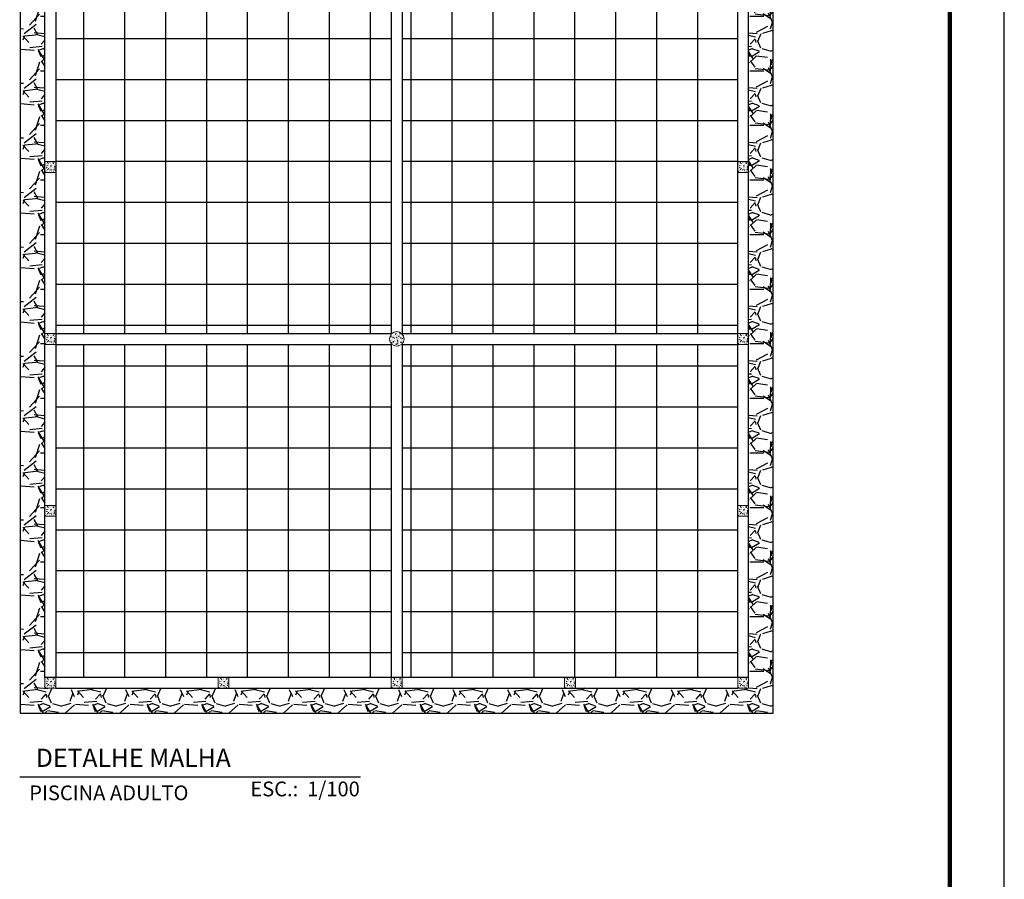
# Model space of a CAD drawing. Units: millimetres. Extents: x 13228 to 31250, y 6844 to 12784.
# Drawn here: x 29445 to 31250, y 9611 to 11186 of the extents above; entities that cross this region are included whole.
import ezdxf

# ---------------------------------------------------------------- set-up
doc = ezdxf.new("R2010")
doc.units = ezdxf.units.MM
doc.layers.add('03', color=3, linetype='Continuous')
for name, color, linetype, lineweight in [('CONCRETO', 11, 'Continuous', 15), ('Limite 1', 14, 'Continuous', 30), ('Limite 2', 244, 'Continuous', 100), ('PENA 0.2', 10, 'Continuous', 20)]:
    doc.layers.add(name, color=color, linetype=linetype, lineweight=lineweight)
doc.styles.add('STYLE2', font='times.ttf')
pattern_1 = [(228.0128, (-860705.461, -14852.824), (-799.999823216, -900.00013416), [13.4536, -1331.9088]), (184.9697, (-860714.4613, -14862.824), (1200.000105152, 99.9991307), [23.0868, -2285.5925]), (132.5104, (-860737.461, -14864.824), (999.999071835, -1100.000867387), [16.2788, -1611.6032]), (267.2737, (-860776.4613, -14889.824), (99.999601773, 2000.000029497), [21.0238, -2081.3558]), (292.8337, (-860777.4613, -14910.824), (-500.000990544, 1199.999641178), [20.6155, -2040.9373]), (357.2737, (-860769.4613, -14929.824), (-2000.000029497, 99.999601773), [21.0238, -2081.3558]), (37.6942, (-860748.4613, -14930.824), (-1300.000734562, -999.999040516), [27.8029, -2752.4849]), (72.2553, (-860726.4613, -14913.824), (700.00107627, 2199.999623124), [26.2488, -2598.6321]), (121.4296, (-860718.4613, -14888.824), (-800.000823418, 1299.99950365), [21.095, -2088.4073]), (175.2364, (-860729.461, -14870.824), (1100.00009463, -99.999153266), [24.0832, -1180.0763]), (222.3974, (-860753.4613, -14868.824), (-1200.000735107, -1099.999208201), [31.1448, -3083.3375]), (138.8141, (-860677.461, -14890.824), (-700.00029468, 599.99973133), [10.6301, -1052.3844]), (171.4692, (-860685.4613, -14883.824), (1299.999828482, -200.000791004), [20.2237, -2002.1511]), (225, (-860705.46, -14880.824), (-1e-14, -100.000031), [14.1421, -127.2792]), (203.1986, (-860712.461, -14868.824), (499.99997307, 200.00013253), [7.6158, -753.9615]), (291.8014, (-860719.461, -14871.824), (-99.99999105, 300.0000273), [10.7703, -527.7462]), (30.9638, (-860715.461, -14881.824), (299.99980223, 200.00024835), [17.4929, -565.6023]), (161.5651, (-860700.46, -14872.824), (200.0000435, -99.9998403), [12.6491, -303.5787]), (16.3895, (-860777.461, -14871.824), (1000.00021984, 299.999270982), [17.72, -1754.2845]), (70.3462, (-860760.461, -14866.824), (-399.999524737, -1100.00021356), [14.8661, -1471.7408]), (293.1986, (-860700.461, -14852.824), (-200.00013253, 499.99997307), [15.2315, -746.3458]), (343.6105, (-860694.461, -14866.824), (-1000.00021984, 299.999270982), [17.72, -1754.2845]), (339.444, (-860777.461, -14933.824), (-500.00018445, 199.99959964), [17.088, -837.3124]), (294.7751, (-860761.461, -14939.824), (-499.999218925, 1100.000342184), [14.3178, -1417.4643]), (66.8014, (-860699.461, -14952.824), (200.00013253, 499.99997307), [15.2315, -746.3458]), (17.354, (-860693.461, -14938.824), (-1300.00020191, -399.999450226), [16.7631, -1659.5424]), (69.444, (-860748.461, -14952.824), (-199.99959964, -500.00018445), [8.544, -845.8564]), (101.3099, (-860705.461, -14952.824), (-99.9997632, 400.00007522), [5.099, -504.8029]), (165.9638, (-860706.461, -14947.824), (300.0000546, -99.99980574), [20.6155, -391.695]), (186.009, (-860726.4613, -14942.824), (999.99997509, 99.999931748), [19.105, -1891.3923]), (303.6901, (-860715.46, -14890.824), (-100.00013345, 199.9999558), [14.4222, -346.1329]), (353.1572, (-860707.4613, -14902.824), (1699.999936548, -200.000799792), [25.1794, -2492.7563]), (60.9454, (-860682.461, -14905.824), (-400.00000272, -700.00003846), [10.2956, -1019.2674]), (90, (-860677.46, -14896.82), (-100, 100), [6, -94]), (120.2564, (-860728.461, -14939.824), (399.99948868, -700.000245585), [13.8924, -1375.352]), (48.0128, (-860735.461, -14927.824), (799.999823216, 900.00013416), [26.9072, -1318.4552]), (0, (-860717.46, -14907.82), (100, 100), [26, -74]), (325.3048, (-860691.461, -14907.824), (-999.9994259, 700.00086096), [15.8114, -1565.3274]), (254.0546, (-860678.461, -14916.824), (-99.99998893, -400.00001267), [14.5602, -713.4508]), (207.646, (-860682.4613, -14930.824), (-1899.999580718, -1000.000771317), [23.7065, -2346.9474]), (175.4261, (-860703.4613, -14941.824), (-1300.000055831, 99.999480116), [25.0799, -2482.9074])]
pattern_2 = [(0, (-1727837.19, -41048.2), (0, 75), []), (90, (-1727837.19, -41048.2), (-75, 5e-15), [])]

msp = doc.modelspace()

# ---------------------------------------------------------------- hatches: boundary and pattern name
h = msp.add_hatch()
h.set_pattern_fill('GRAVEL', color=256, scale=100, style=0)
h.set_pattern_definition(pattern_1)
h.paths.add_polyline_path([(29491.2354, 11231.3642), (29446.2354, 11231.3642), (29446.2354, 9961.3642), (29491.2354, 9961.3642), (29491.2354, 9981.3642)])
h = msp.add_hatch()
h.set_pattern_fill('GRAVEL', color=256, scale=100, style=0)
h.set_pattern_definition(pattern_1)
h.paths.add_polyline_path([(30826.2354, 11231.3642), (30781.2354, 11231.3642), (30781.2354, 11221.3642), (30781.2354, 9981.3642), (30781.2354, 9961.3642), (30826.2354, 9961.3642)])
h = msp.add_hatch()
h.set_pattern_fill('NET', color=256, scale=600, style=0)
h.set_pattern_definition(pattern_2)
h.paths.add_polyline_path([(29511.2354, 10611.3642), (30126.2354, 10611.3642), (30126.2354, 11221.3642), (29511.2354, 11221.3642)])
h = msp.add_hatch()
h.set_pattern_fill('NET', color=256, scale=600, style=0)
h.set_pattern_definition(pattern_2)
h.paths.add_polyline_path([(30761.2354, 10611.3642), (30761.2354, 11221.3642), (30146.2354, 11221.3642), (30146.2354, 10611.3642)])
h = msp.add_hatch()
h.set_pattern_fill('NET', color=256, scale=600, style=0)
h.set_pattern_definition(pattern_2)
h.paths.add_polyline_path([(30126.2354, 10591.3642), (29511.2354, 10591.3642), (29511.2354, 9981.3642), (30126.2354, 9981.3642)])
h = msp.add_hatch()
h.set_pattern_fill('NET', color=256, scale=600, style=0)
h.set_pattern_definition(pattern_2)
h.paths.add_polyline_path([(30146.2354, 9981.3642), (30761.2354, 9981.3642), (30761.2354, 10591.3642), (30146.2354, 10591.3642)])
h = msp.add_hatch()
h.set_pattern_fill('GRAVEL', color=256, scale=100, style=0)
h.set_pattern_definition(pattern_1)
h.paths.add_polyline_path([(30826.2354, 9961.3642), (30781.2354, 9961.3642), (30761.2354, 9961.3642), (29511.2354, 9961.3642), (29491.2354, 9961.3642), (29446.2354, 9961.3642), (29446.2354, 9915.6858), (30826.2354, 9915.6858)])
at = {"layer": 'CONCRETO'}
h = msp.add_hatch(dxfattribs=at)
h.set_pattern_fill('AR-CONC', color=256, style=0)
h.set_pattern_definition([(50, (-9375.3087, -11227.34), (7.1726018, -0.62752135), [0.75, -8.25]), (355, (-9375.309, -11227.34), (-1.3875133, 7.5219213), [0.6, -6.6]), (100.4514, (-9374.711, -11227.392), (5.7850938, 6.8943954), [0.6374019, -7.0114211]), (46.1842, (-9375.309, -11225.34), (10.6724105, -1.6551901), [1.125, -12.375]), (96.6356, (-9374.419, -11225.478), (9.346627, 9.7411787), [0.956103, -10.51713]), (351.1842, (-9375.309, -11225.34), (9.3466195, 9.741186), [0.9, -9.9]), (21, (-9374.3087, -11225.84), (5.9690705, -4.0261889), [0.75, -8.25]), (326, (-9374.309, -11225.84), (2.4331533, 7.2515005), [0.6, -6.6]), (71.4514, (-9373.811, -11226.1756), (8.4022263, 3.225305), [0.6374019, -7.0114211]), (37.5, (-9375.3087, -11227.34), (0.12159855, 3.32893854), [0, -6.52, 0, -6.7, 0, -6.625]), (7.5, (-9375.3087, -11227.34), (2.63069537, 3.94411712), [0, -3.82, 0, -6.37, 0, -2.525]), (327.5, (-9377.5387, -11227.34), (5.33822436, -0.22554872), [0, -2.5, 0, -7.8, 0, -10.35]), (317.5, (-9378.5387, -11227.34), (5.8318617, 1.0010498), [0, -3.25, 0, -5.18, 0, -7.35])])
h.paths.add_polyline_path([(29511.2354, 10926.3642), (29491.2354, 10926.3642), (29491.2354, 10906.3642), (29511.2354, 10906.3642)])
h = msp.add_hatch(dxfattribs=at)
h.set_pattern_fill('AR-CONC', color=256, style=0)
h.set_pattern_definition([(50, (-8105.3087, -11227.34), (7.1726018, -0.62752135), [0.75, -8.25]), (355, (-8105.309, -11227.34), (-1.3875133, 7.5219213), [0.6, -6.6]), (100.4514, (-8104.711, -11227.392), (5.7850938, 6.8943954), [0.6374019, -7.0114211]), (46.1842, (-8105.309, -11225.34), (10.6724105, -1.6551901), [1.125, -12.375]), (96.6356, (-8104.419, -11225.478), (9.346627, 9.7411787), [0.956103, -10.51713]), (351.1842, (-8105.309, -11225.34), (9.3466195, 9.741186), [0.9, -9.9]), (21, (-8104.3087, -11225.84), (5.9690705, -4.0261889), [0.75, -8.25]), (326, (-8104.309, -11225.84), (2.4331533, 7.2515005), [0.6, -6.6]), (71.4514, (-8103.811, -11226.1756), (8.4022263, 3.225305), [0.6374019, -7.0114211]), (37.5, (-8105.3087, -11227.34), (0.12159855, 3.32893854), [0, -6.52, 0, -6.7, 0, -6.625]), (7.5, (-8105.3087, -11227.34), (2.63069537, 3.94411712), [0, -3.82, 0, -6.37, 0, -2.525]), (327.5, (-8107.5387, -11227.34), (5.33822436, -0.22554872), [0, -2.5, 0, -7.8, 0, -10.35]), (317.5, (-8108.5387, -11227.34), (5.8318617, 1.0010498), [0, -3.25, 0, -5.18, 0, -7.35])])
h.paths.add_polyline_path([(30781.2354, 10926.3642), (30761.2354, 10926.3642), (30761.2354, 10906.3642), (30781.2354, 10906.3642)])
h = msp.add_hatch(dxfattribs=at)
h.set_pattern_fill('AR-CONC', color=256, style=0)
h.set_pattern_definition([(50, (-846216.2126, -11329.992), (7.172601826, -0.62752135), [0.75, -8.25]), (355, (-846216.2126, -11329.992), (-1.387513336, 7.52192134), [0.6, -6.6]), (100.4514, (-846215.615, -11330.044), (5.785093817, 6.89439542), [0.6374019, -7.01142112]), (46.1842, (-846216.213, -11327.992), (10.67241049, -1.65519014), [1.125, -12.375]), (96.6356, (-846215.323, -11328.13), (9.34662706, 9.74117871), [0.95610288, -10.51713]), (351.1842, (-846216.213, -11327.992), (9.34661945, 9.74118601), [0.9, -9.9]), (21, (-846215.2126, -11328.492), (5.96907052, -4.026188907), [0.75, -8.25]), (326, (-846215.2126, -11328.492), (2.43315332, 7.25150045), [0.6, -6.6]), (71.4514, (-846214.715, -11328.8275), (8.402226286, 3.225304967), [0.6374019, -7.01142112]), (37.5, (-846216.2126, -11329.992), (0.121598553, 3.328938538), [0, -6.52, 0, -6.7, 0, -6.625]), (7.5, (-846216.2126, -11329.992), (2.630695374, 3.944117119), [0, -3.82, 0, -6.37, 0, -2.525]), (327.5, (-846218.4426, -11329.992), (5.338224362, -0.225548717), [0, -2.5, 0, -7.8, 0, -10.35]), (317.5, (-846219.4426, -11329.992), (5.831861693, 1.001049823), [0, -3.25, 0, -5.18, 0, -7.35])])
h.paths.add_polyline_path([(30122.8849, 10601.3642, 1), (30149.5859, 10601.3642, 1)])
h = msp.add_hatch(dxfattribs=at)
h.set_pattern_fill('AR-CONC', color=256, style=0)
h.set_pattern_definition([(50, (-9375.3087, -11542.34), (7.1726018, -0.62752135), [0.75, -8.25]), (355, (-9375.309, -11542.34), (-1.3875133, 7.5219213), [0.6, -6.6]), (100.4514, (-9374.711, -11542.392), (5.7850938, 6.8943954), [0.6374019, -7.0114211]), (46.1842, (-9375.309, -11540.34), (10.6724105, -1.6551901), [1.125, -12.375]), (96.6356, (-9374.419, -11540.478), (9.346627, 9.7411787), [0.956103, -10.51713]), (351.1842, (-9375.309, -11540.34), (9.3466195, 9.741186), [0.9, -9.9]), (21, (-9374.3087, -11540.84), (5.9690705, -4.0261889), [0.75, -8.25]), (326, (-9374.309, -11540.84), (2.4331533, 7.2515005), [0.6, -6.6]), (71.4514, (-9373.811, -11541.1756), (8.4022263, 3.225305), [0.6374019, -7.0114211]), (37.5, (-9375.3087, -11542.34), (0.12159855, 3.32893854), [0, -6.52, 0, -6.7, 0, -6.625]), (7.5, (-9375.3087, -11542.34), (2.63069537, 3.94411712), [0, -3.82, 0, -6.37, 0, -2.525]), (327.5, (-9377.5387, -11542.34), (5.33822436, -0.22554872), [0, -2.5, 0, -7.8, 0, -10.35]), (317.5, (-9378.5387, -11542.34), (5.8318617, 1.0010498), [0, -3.25, 0, -5.18, 0, -7.35])])
h.paths.add_polyline_path([(29511.2354, 10611.3642), (29491.2354, 10611.3642), (29491.2354, 10591.3642), (29511.2354, 10591.3642)])
h = msp.add_hatch(dxfattribs=at)
h.set_pattern_fill('AR-CONC', color=256, style=0)
h.set_pattern_definition([(50, (-8105.3087, -11542.34), (7.1726018, -0.62752135), [0.75, -8.25]), (355, (-8105.309, -11542.34), (-1.3875133, 7.5219213), [0.6, -6.6]), (100.4514, (-8104.711, -11542.392), (5.7850938, 6.8943954), [0.6374019, -7.0114211]), (46.1842, (-8105.309, -11540.34), (10.6724105, -1.6551901), [1.125, -12.375]), (96.6356, (-8104.419, -11540.478), (9.346627, 9.7411787), [0.956103, -10.51713]), (351.1842, (-8105.309, -11540.34), (9.3466195, 9.741186), [0.9, -9.9]), (21, (-8104.3087, -11540.84), (5.9690705, -4.0261889), [0.75, -8.25]), (326, (-8104.309, -11540.84), (2.4331533, 7.2515005), [0.6, -6.6]), (71.4514, (-8103.811, -11541.1756), (8.4022263, 3.225305), [0.6374019, -7.0114211]), (37.5, (-8105.3087, -11542.34), (0.12159855, 3.32893854), [0, -6.52, 0, -6.7, 0, -6.625]), (7.5, (-8105.3087, -11542.34), (2.63069537, 3.94411712), [0, -3.82, 0, -6.37, 0, -2.525]), (327.5, (-8107.5387, -11542.34), (5.33822436, -0.22554872), [0, -2.5, 0, -7.8, 0, -10.35]), (317.5, (-8108.5387, -11542.34), (5.8318617, 1.0010498), [0, -3.25, 0, -5.18, 0, -7.35])])
h.paths.add_polyline_path([(30781.2354, 10611.3642), (30761.2354, 10611.3642), (30761.2354, 10591.3642), (30781.2354, 10591.3642)])
h = msp.add_hatch(dxfattribs=at)
h.set_pattern_fill('AR-CONC', color=256, style=0)
h.set_pattern_definition([(50, (-9375.3087, -11857.34), (7.1726018, -0.62752135), [0.75, -8.25]), (355, (-9375.309, -11857.34), (-1.3875133, 7.5219213), [0.6, -6.6]), (100.4514, (-9374.711, -11857.392), (5.7850938, 6.8943954), [0.6374019, -7.0114211]), (46.1842, (-9375.309, -11855.34), (10.6724105, -1.6551901), [1.125, -12.375]), (96.6356, (-9374.419, -11855.478), (9.346627, 9.7411787), [0.956103, -10.51713]), (351.1842, (-9375.309, -11855.34), (9.3466195, 9.741186), [0.9, -9.9]), (21, (-9374.3087, -11855.84), (5.9690705, -4.0261889), [0.75, -8.25]), (326, (-9374.309, -11855.84), (2.4331533, 7.2515005), [0.6, -6.6]), (71.4514, (-9373.811, -11856.1756), (8.4022263, 3.225305), [0.6374019, -7.0114211]), (37.5, (-9375.3087, -11857.34), (0.12159855, 3.32893854), [0, -6.52, 0, -6.7, 0, -6.625]), (7.5, (-9375.3087, -11857.34), (2.63069537, 3.94411712), [0, -3.82, 0, -6.37, 0, -2.525]), (327.5, (-9377.5387, -11857.34), (5.33822436, -0.22554872), [0, -2.5, 0, -7.8, 0, -10.35]), (317.5, (-9378.5387, -11857.34), (5.8318617, 1.0010498), [0, -3.25, 0, -5.18, 0, -7.35])])
h.paths.add_polyline_path([(29511.2354, 10296.3642), (29491.2354, 10296.3642), (29491.2354, 10276.3642), (29511.2354, 10276.3642)])
h = msp.add_hatch(dxfattribs=at)
h.set_pattern_fill('AR-CONC', color=256, style=0)
h.set_pattern_definition([(50, (-8105.3087, -11857.34), (7.1726018, -0.62752135), [0.75, -8.25]), (355, (-8105.309, -11857.34), (-1.3875133, 7.5219213), [0.6, -6.6]), (100.4514, (-8104.711, -11857.392), (5.7850938, 6.8943954), [0.6374019, -7.0114211]), (46.1842, (-8105.309, -11855.34), (10.6724105, -1.6551901), [1.125, -12.375]), (96.6356, (-8104.419, -11855.478), (9.346627, 9.7411787), [0.956103, -10.51713]), (351.1842, (-8105.309, -11855.34), (9.3466195, 9.741186), [0.9, -9.9]), (21, (-8104.3087, -11855.84), (5.9690705, -4.0261889), [0.75, -8.25]), (326, (-8104.309, -11855.84), (2.4331533, 7.2515005), [0.6, -6.6]), (71.4514, (-8103.811, -11856.1756), (8.4022263, 3.225305), [0.6374019, -7.0114211]), (37.5, (-8105.3087, -11857.34), (0.12159855, 3.32893854), [0, -6.52, 0, -6.7, 0, -6.625]), (7.5, (-8105.3087, -11857.34), (2.63069537, 3.94411712), [0, -3.82, 0, -6.37, 0, -2.525]), (327.5, (-8107.5387, -11857.34), (5.33822436, -0.22554872), [0, -2.5, 0, -7.8, 0, -10.35]), (317.5, (-8108.5387, -11857.34), (5.8318617, 1.0010498), [0, -3.25, 0, -5.18, 0, -7.35])])
h.paths.add_polyline_path([(30781.2354, 10296.3642), (30761.2354, 10296.3642), (30761.2354, 10276.3642), (30781.2354, 10276.3642)])
h = msp.add_hatch(dxfattribs=at)
h.set_pattern_fill('AR-CONC', color=256, style=0)
h.set_pattern_definition([(50, (-9375.3087, -12172.34), (7.1726018, -0.62752135), [0.75, -8.25]), (355, (-9375.309, -12172.34), (-1.3875133, 7.5219213), [0.6, -6.6]), (100.4514, (-9374.711, -12172.392), (5.7850938, 6.8943954), [0.6374019, -7.0114211]), (46.1842, (-9375.309, -12170.34), (10.6724105, -1.6551901), [1.125, -12.375]), (96.6356, (-9374.419, -12170.478), (9.346627, 9.7411787), [0.956103, -10.51713]), (351.1842, (-9375.309, -12170.34), (9.3466195, 9.741186), [0.9, -9.9]), (21, (-9374.3087, -12170.84), (5.9690705, -4.0261889), [0.75, -8.25]), (326, (-9374.309, -12170.84), (2.4331533, 7.2515005), [0.6, -6.6]), (71.4514, (-9373.811, -12171.1756), (8.4022263, 3.225305), [0.6374019, -7.0114211]), (37.5, (-9375.3087, -12172.34), (0.12159855, 3.32893854), [0, -6.52, 0, -6.7, 0, -6.625]), (7.5, (-9375.3087, -12172.34), (2.63069537, 3.94411712), [0, -3.82, 0, -6.37, 0, -2.525]), (327.5, (-9377.5387, -12172.34), (5.33822436, -0.22554872), [0, -2.5, 0, -7.8, 0, -10.35]), (317.5, (-9378.5387, -12172.34), (5.8318617, 1.0010498), [0, -3.25, 0, -5.18, 0, -7.35])])
h.paths.add_polyline_path([(29511.2354, 9981.3642), (29491.2354, 9981.3642), (29491.2354, 9961.3642), (29511.2354, 9961.3642)])
h = msp.add_hatch(dxfattribs=at)
h.set_pattern_fill('AR-CONC', color=256, style=0)
h.set_pattern_definition([(50, (-9057.8087, -12172.34), (7.1726018, -0.62752135), [0.75, -8.25]), (355, (-9057.809, -12172.34), (-1.3875133, 7.5219213), [0.6, -6.6]), (100.4514, (-9057.211, -12172.392), (5.7850938, 6.8943954), [0.6374019, -7.0114211]), (46.1842, (-9057.809, -12170.34), (10.6724105, -1.6551901), [1.125, -12.375]), (96.6356, (-9056.919, -12170.478), (9.346627, 9.7411787), [0.956103, -10.51713]), (351.1842, (-9057.809, -12170.34), (9.3466195, 9.741186), [0.9, -9.9]), (21, (-9056.8087, -12170.84), (5.9690705, -4.0261889), [0.75, -8.25]), (326, (-9056.809, -12170.84), (2.4331533, 7.2515005), [0.6, -6.6]), (71.4514, (-9056.311, -12171.1756), (8.4022263, 3.225305), [0.6374019, -7.0114211]), (37.5, (-9057.8087, -12172.34), (0.12159855, 3.32893854), [0, -6.52, 0, -6.7, 0, -6.625]), (7.5, (-9057.8087, -12172.34), (2.63069537, 3.94411712), [0, -3.82, 0, -6.37, 0, -2.525]), (327.5, (-9060.0387, -12172.34), (5.33822436, -0.22554872), [0, -2.5, 0, -7.8, 0, -10.35]), (317.5, (-9061.0387, -12172.34), (5.8318617, 1.0010498), [0, -3.25, 0, -5.18, 0, -7.35])])
h.paths.add_polyline_path([(29828.7354, 9981.3642), (29808.7354, 9981.3642), (29808.7354, 9961.3642), (29828.7354, 9961.3642)])
h = msp.add_hatch(dxfattribs=at)
h.set_pattern_fill('AR-CONC', color=256, style=0)
h.set_pattern_definition([(50, (-8740.3087, -12172.34), (7.1726018, -0.62752135), [0.75, -8.25]), (355, (-8740.309, -12172.34), (-1.3875133, 7.5219213), [0.6, -6.6]), (100.4514, (-8739.711, -12172.392), (5.7850938, 6.8943954), [0.6374019, -7.0114211]), (46.1842, (-8740.309, -12170.34), (10.6724105, -1.6551901), [1.125, -12.375]), (96.6356, (-8739.419, -12170.478), (9.346627, 9.7411787), [0.956103, -10.51713]), (351.1842, (-8740.309, -12170.34), (9.3466195, 9.741186), [0.9, -9.9]), (21, (-8739.3087, -12170.84), (5.9690705, -4.0261889), [0.75, -8.25]), (326, (-8739.309, -12170.84), (2.4331533, 7.2515005), [0.6, -6.6]), (71.4514, (-8738.811, -12171.1756), (8.4022263, 3.225305), [0.6374019, -7.0114211]), (37.5, (-8740.3087, -12172.34), (0.12159855, 3.32893854), [0, -6.52, 0, -6.7, 0, -6.625]), (7.5, (-8740.3087, -12172.34), (2.63069537, 3.94411712), [0, -3.82, 0, -6.37, 0, -2.525]), (327.5, (-8742.5387, -12172.34), (5.33822436, -0.22554872), [0, -2.5, 0, -7.8, 0, -10.35]), (317.5, (-8743.5387, -12172.34), (5.8318617, 1.0010498), [0, -3.25, 0, -5.18, 0, -7.35])])
h.paths.add_polyline_path([(30146.2354, 9981.3642), (30126.2354, 9981.3642), (30126.2354, 9961.3642), (30146.2354, 9961.3642)])
h = msp.add_hatch(dxfattribs=at)
h.set_pattern_fill('AR-CONC', color=256, style=0)
h.set_pattern_definition([(50, (-8422.8087, -12172.34), (7.1726018, -0.62752135), [0.75, -8.25]), (355, (-8422.809, -12172.34), (-1.3875133, 7.5219213), [0.6, -6.6]), (100.4514, (-8422.211, -12172.392), (5.7850938, 6.8943954), [0.6374019, -7.0114211]), (46.1842, (-8422.809, -12170.34), (10.6724105, -1.6551901), [1.125, -12.375]), (96.6356, (-8421.919, -12170.478), (9.346627, 9.7411787), [0.956103, -10.51713]), (351.1842, (-8422.809, -12170.34), (9.3466195, 9.741186), [0.9, -9.9]), (21, (-8421.8087, -12170.84), (5.9690705, -4.0261889), [0.75, -8.25]), (326, (-8421.809, -12170.84), (2.4331533, 7.2515005), [0.6, -6.6]), (71.4514, (-8421.311, -12171.1756), (8.4022263, 3.225305), [0.6374019, -7.0114211]), (37.5, (-8422.8087, -12172.34), (0.12159855, 3.32893854), [0, -6.52, 0, -6.7, 0, -6.625]), (7.5, (-8422.8087, -12172.34), (2.63069537, 3.94411712), [0, -3.82, 0, -6.37, 0, -2.525]), (327.5, (-8425.0387, -12172.34), (5.33822436, -0.22554872), [0, -2.5, 0, -7.8, 0, -10.35]), (317.5, (-8426.0387, -12172.34), (5.8318617, 1.0010498), [0, -3.25, 0, -5.18, 0, -7.35])])
h.paths.add_polyline_path([(30463.7354, 9981.3642), (30443.7354, 9981.3642), (30443.7354, 9961.3642), (30463.7354, 9961.3642)])
h = msp.add_hatch(dxfattribs=at)
h.set_pattern_fill('AR-CONC', color=256, style=0)
h.set_pattern_definition([(50, (-8105.3087, -12172.34), (7.1726018, -0.62752135), [0.75, -8.25]), (355, (-8105.309, -12172.34), (-1.3875133, 7.5219213), [0.6, -6.6]), (100.4514, (-8104.711, -12172.392), (5.7850938, 6.8943954), [0.6374019, -7.0114211]), (46.1842, (-8105.309, -12170.34), (10.6724105, -1.6551901), [1.125, -12.375]), (96.6356, (-8104.419, -12170.478), (9.346627, 9.7411787), [0.956103, -10.51713]), (351.1842, (-8105.309, -12170.34), (9.3466195, 9.741186), [0.9, -9.9]), (21, (-8104.3087, -12170.84), (5.9690705, -4.0261889), [0.75, -8.25]), (326, (-8104.309, -12170.84), (2.4331533, 7.2515005), [0.6, -6.6]), (71.4514, (-8103.811, -12171.1756), (8.4022263, 3.225305), [0.6374019, -7.0114211]), (37.5, (-8105.3087, -12172.34), (0.12159855, 3.32893854), [0, -6.52, 0, -6.7, 0, -6.625]), (7.5, (-8105.3087, -12172.34), (2.63069537, 3.94411712), [0, -3.82, 0, -6.37, 0, -2.525]), (327.5, (-8107.5387, -12172.34), (5.33822436, -0.22554872), [0, -2.5, 0, -7.8, 0, -10.35]), (317.5, (-8108.5387, -12172.34), (5.8318617, 1.0010498), [0, -3.25, 0, -5.18, 0, -7.35])])
h.paths.add_polyline_path([(30781.2354, 9981.3642), (30761.2354, 9981.3642), (30761.2354, 9961.3642), (30781.2354, 9961.3642)])

# ---------------------------------------------------------------- linework, layer by layer
for p, q in [((29446.2354, 12546.3642), (29446.2354, 9915.6858)), ((30826.2354, 9915.6858), (30826.2354, 12546.3642)), ((29446.2354, 9915.6858), (30826.2354, 9915.6858)), ((29445.0967, 9798.8388), (30069.8659, 9798.8388))]:
    msp.add_line(p, q)
at = {"layer": '03'}
for p, q in [((29491.2354, 9981.3642), (29491.2354, 12481.3642)), ((29511.2354, 12481.3642), (29511.2354, 9980.6858)), ((30761.2354, 9980.6858), (30761.2354, 12481.3642)), ((30781.2354, 9981.3642), (30781.2354, 12481.3642)), ((30126.2354, 11221.3642), (30126.2354, 10611.3642)), ((30146.2354, 11221.3642), (30146.2354, 10611.3642)), ((29511.2354, 10611.3642), (30126.2354, 10611.3642)), ((30146.2354, 10611.3642), (30761.2354, 10611.3642)), ((29511.2354, 10591.3642), (30126.2354, 10591.3642)), ((30126.2354, 10591.3642), (30126.2354, 9981.3642)), ((30146.2354, 10591.3642), (30146.2354, 9981.3642)), ((30146.2354, 10591.3642), (30761.2354, 10591.3642)), ((30781.2354, 9981.3642), (29491.2354, 9981.3642)), ((29511.2354, 9961.3642), (30761.2354, 9961.3642))]:
    msp.add_line(p, q, dxfattribs=at)
at = {"layer": 'Limite 1'}
msp.add_line((31249.9367, 6844.4546), (31249.9367, 12784.4546), dxfattribs=at)
at = {"layer": 'Limite 2'}
msp.add_line((31150.5381, 8273.8871), (31149.9367, 12684.4546), dxfattribs=at)
at = {"layer": 'PENA 0.2'}
for p, q in [((29511.2354, 10926.3642), (29491.2354, 10926.3642)), ((29491.2354, 10926.3642), (29491.2354, 10906.3642)), ((29511.2354, 10906.3642), (29511.2354, 10926.3642)), ((30781.2354, 10926.3642), (30761.2354, 10926.3642)), ((30761.2354, 10926.3642), (30761.2354, 10906.3642)), ((30781.2354, 10906.3642), (30781.2354, 10926.3642)), ((29491.2354, 10906.3642), (29511.2354, 10906.3642)), ((30761.2354, 10906.3642), (30781.2354, 10906.3642)), ((29511.2354, 10611.3642), (29491.2354, 10611.3642)), ((29491.2354, 10611.3642), (29491.2354, 10591.3642)), ((29511.2354, 10591.3642), (29511.2354, 10611.3642)), ((30781.2354, 10611.3642), (30761.2354, 10611.3642)), ((30761.2354, 10611.3642), (30761.2354, 10591.3642)), ((30781.2354, 10591.3642), (30781.2354, 10611.3642)), ((29491.2354, 10591.3642), (29511.2354, 10591.3642)), ((30761.2354, 10591.3642), (30781.2354, 10591.3642)), ((29511.2354, 10296.3642), (29491.2354, 10296.3642)), ((29491.2354, 10296.3642), (29491.2354, 10276.3642)), ((29511.2354, 10276.3642), (29511.2354, 10296.3642)), ((30781.2354, 10296.3642), (30761.2354, 10296.3642)), ((30761.2354, 10296.3642), (30761.2354, 10276.3642)), ((30781.2354, 10276.3642), (30781.2354, 10296.3642)), ((29491.2354, 10276.3642), (29511.2354, 10276.3642)), ((30761.2354, 10276.3642), (30781.2354, 10276.3642)), ((29511.2354, 9981.3642), (29491.2354, 9981.3642)), ((29491.2354, 9981.3642), (29491.2354, 9961.3642)), ((29511.2354, 9961.3642), (29511.2354, 9981.3642)), ((29828.7354, 9981.3642), (29808.7354, 9981.3642)), ((29808.7354, 9981.3642), (29808.7354, 9961.3642)), ((29828.7354, 9961.3642), (29828.7354, 9981.3642)), ((30146.2354, 9981.3642), (30126.2354, 9981.3642)), ((30126.2354, 9981.3642), (30126.2354, 9961.3642)), ((30146.2354, 9961.3642), (30146.2354, 9981.3642)), ((30463.7354, 9981.3642), (30443.7354, 9981.3642)), ((30443.7354, 9981.3642), (30443.7354, 9961.3642)), ((30463.7354, 9961.3642), (30463.7354, 9981.3642)), ((30781.2354, 9981.3642), (30761.2354, 9981.3642)), ((30761.2354, 9981.3642), (30761.2354, 9961.3642)), ((30781.2354, 9961.3642), (30781.2354, 9981.3642)), ((29491.2354, 9961.3642), (29511.2354, 9961.3642)), ((29808.7354, 9961.3642), (29828.7354, 9961.3642)), ((30126.2354, 9961.3642), (30146.2354, 9961.3642)), ((30443.7354, 9961.3642), (30463.7354, 9961.3642)), ((30761.2354, 9961.3642), (30781.2354, 9961.3642))]:
    msp.add_line(p, q, dxfattribs=at)
msp.add_circle((30136.2354, 10601.3642), 13.3505, dxfattribs=at)

# ---------------------------------------------------------------- texts
at = {"attachment_point": 5, "style": 'STYLE2'}
for s, insert, char_height in [('DETALHE MALHA', (29653.4581, 9829.646), 33.289382), ('PISCINA ADULTO', (29608.5406, 9766.2041), 27.047623), ('ESC.:  1/100', (29968.2176, 9773.3664), 27.047623)]:
    msp.add_mtext(s, dxfattribs=dict(at, insert=insert, char_height=char_height))

doc.saveas('drawing.dxf')
